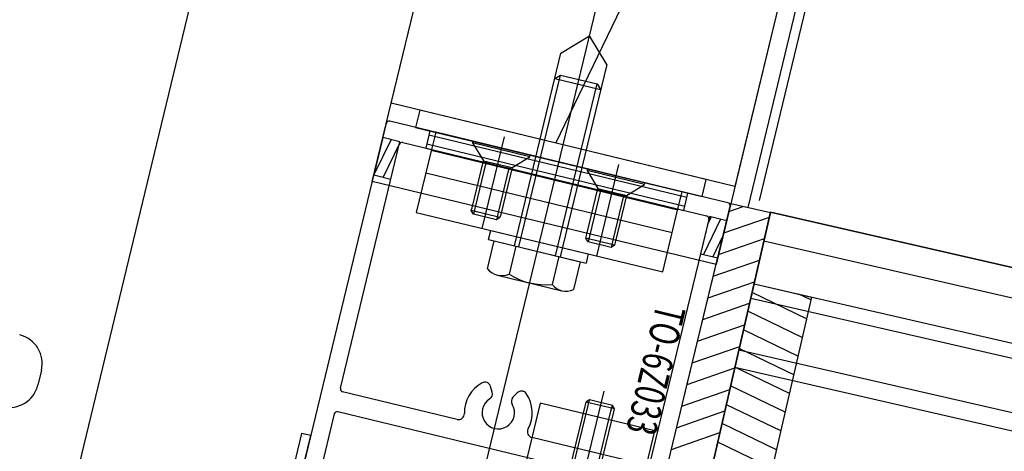
# Model space of a CAD drawing. Extents: x -230652 to 1028740, y 0 to 419336.
# Drawn here: x 345579 to 345746, y 157403 to 157476 of the extents above; entities that cross this region are included whole.
import ezdxf
from ezdxf.enums import TextEntityAlignment as Align

# ---------------------------------------------------------------- set-up
doc = ezdxf.new("R2010")
doc.units = 0
doc.header["$LTSCALE"] = 600
doc.layers.get('0').update_dxf_attribs({"lineweight": 0})
doc.layers.get('Defpoints').update_dxf_attribs({"color": 5, "lineweight": 0})
for name, color, linetype, lineweight in [('千葉公園ドーム$0$230建具線', 8, 'Continuous', 25), ('千葉公園ドーム$0$外構縁石', 8, 'Continuous', 25), ('平面図_南$0$D-STR', 4, 'Continuous', 0)]:
    doc.layers.add(name, color=color, linetype=linetype, lineweight=lineweight)
doc.styles.add('YOKO_PGOTHIC', font='msgothic.ttc')

# ---------------------------------------------------------------- blocks, each defined once
blk = doc.blocks.new('CLAIR_HATCH_PAINT36')
at = {"color": 1, "linetype": 'Continuous', "lineweight": 50}
blk.add_arc((371188.05, 205386), 72712.49, 196.3173551, 256.9906477, dxfattribs=at)

msp = doc.modelspace()

# ---------------------------------------------------------------- linework, layer by layer
at = {"layer": 'Defpoints', "color": 11, "lineweight": 25}
msp.add_lwpolyline([(412990.8703, 157689.9884, -0.1364491), (380753.8557, 135810.651), (380563.2335, 135746.7007), (380481.0002, 136113.1602, -0.04296125), (367824.7226, 134395.7439, -0.03455236), (355061.1261, 134866.5045), (355015.1454, 134493.7571, -0.0006913), (354819.1805, 134538.7482, -0.27109962), (301404.3309, 184955.529), (297384.7264, 183258.9739), (296062.716, 188807.5623), (295308.2184, 194120.8401), (297542.0157, 229716.5999)], format="xyb", dxfattribs=at)
at = {"layer": 'Defpoints', "color": 201}
msp.add_lwpolyline([(298772.1486, 170469.0517, 0.24483501), (353776.8921, 127280.5779)], format="xyb", dxfattribs=at)
at = {"layer": '千葉公園ドーム$0$230建具線'}
for p, q in [((345647.0882, 157357.2158), (346135.3087, 159377.7527)), ((345702.1186, 157444.4607), (345762.1594, 157692.9443)), ((345587.293, 157395.012), (345652.6582, 157665.5306)), ((345641.5776, 157462.1396), (345688.5514, 157656.544)), ((345638.3693, 157448.8618), (345685.7517, 157644.9575)), ((345704.0496, 157445.6401), (345752.4244, 157645.8427)), ((345746.8727, 157642.4518), (345699.8989, 157448.0475)), ((345744.073, 157630.8653), (345696.6906, 157434.7697)), ((345669.4892, 157455.3954), (345733.837, 157588.5028)), ((345670.3732, 157470.6133), (345675.2008, 157473.562)), ((345678.1494, 157468.7344), (345675.2008, 157473.562)), ((345662.4816, 157437.9534), (345670.3732, 157470.6133)), ((345678.1494, 157468.7344), (345670.2578, 157436.0745)), ((345663.2592, 157437.7655), (345670.3053, 157466.9262)), ((345669.3398, 157466.3364), (345670.3053, 157466.9262)), ((345669.3398, 157466.3364), (345677.116, 157464.4575)), ((345670.3053, 157466.9262), (345676.5262, 157465.423)), ((345669.4802, 157436.2624), (345676.5262, 157465.423)), ((345676.5262, 157465.423), (345677.116, 157464.4575)), ((345699.8989, 157448.0475), (345641.5776, 157462.1396)), ((345646.4377, 157460.9653), (345645.7331, 157458.0492)), ((345695.0388, 157449.2218), (345646.4377, 157460.9653)), ((345640.7556, 157458.7375), (345623.3283, 157386.6135)), ((345698.7083, 157445.2488), (345641.359, 157459.1061)), ((345645.7331, 157458.0492), (345694.3342, 157446.3058)), ((345648.1632, 157457.462), (345647.4586, 157454.546)), ((345691.9042, 157446.8929), (345648.1632, 157457.462)), ((345640.1679, 157456.3052), (345638.6412, 157449.9871)), ((345641.564, 157455.9679), (345638.6695, 157449.9803)), ((345643.0839, 157455.6006), (345640.1679, 157456.3052)), ((345648.0017, 157456.7938), (345691.7427, 157446.2247)), ((345649.1352, 157457.2272), (345648.4306, 157454.3111)), ((345690.9321, 157447.1278), (345649.1352, 157457.2272)), ((345657.0253, 157440.9179), (345660.7832, 157456.4702)), ((345632.9851, 157413.8059), (345642.967, 157455.1169)), ((345643.0181, 157455.3284), (345640.2483, 157449.5988)), ((345641.5573, 157449.2825), (345643.0839, 157455.6006)), ((345643.5705, 157455.4854), (345695.0876, 157443.0374)), ((345648.4306, 157454.3111), (345645.847, 157443.6188)), ((345647.4586, 157454.546), (345691.1996, 157443.9769)), ((345647.6288, 157455.2507), (345691.3698, 157444.6816)), ((345690.1806, 157444.0173), (345648.3836, 157454.1167)), ((345655.4533, 157455.7005), (345655.3829, 157455.4089)), ((345665.1031, 157453.0602), (345655.3829, 157455.4089)), ((345655.3829, 157455.4089), (345657.2258, 157452.3917)), ((345665.1736, 157453.3518), (345655.4533, 157455.7005)), ((345662.0859, 157451.2173), (345665.1031, 157453.0602)), ((345665.1031, 157453.0602), (345665.1736, 157453.3518)), ((345655.2998, 157444.4211), (345657.2258, 157452.3917)), ((345657.7118, 157452.2742), (345655.7858, 157444.3037)), ((345657.2258, 157452.3917), (345662.0859, 157451.2173)), ((345661.5999, 157451.3348), (345659.6739, 157443.3642)), ((345662.0859, 157451.2173), (345660.1599, 157443.2468)), ((345674.8938, 157451.0031), (345674.8233, 157450.7115)), ((345684.614, 157448.6544), (345674.8938, 157451.0031)), ((345676.4657, 157436.2205), (345680.2236, 157451.7728)), ((345638.6412, 157449.9871), (345641.5573, 157449.2825)), ((345647.4717, 157450.3426), (345689.2686, 157440.2432)), ((345684.5435, 157448.3628), (345674.8233, 157450.7115)), ((345674.8233, 157450.7115), (345676.6662, 157447.6943)), ((345694.3342, 157446.3058), (345695.0388, 157449.2218)), ((345696.6906, 157434.7697), (345638.3693, 157448.8618)), ((345674.7403, 157439.7237), (345676.6662, 157447.6943)), ((345677.1522, 157447.5769), (345675.2263, 157439.6063)), ((345676.6662, 157447.6943), (345681.5263, 157446.52)), ((345681.5263, 157446.52), (345684.5435, 157448.3628)), ((345684.5435, 157448.3628), (345684.614, 157448.6544)), ((345681.0403, 157446.6374), (345679.1144, 157438.6668)), ((345681.5263, 157446.52), (345679.6004, 157438.5494)), ((345690.2275, 157444.2117), (345690.9321, 157447.1278)), ((345691.1996, 157443.9769), (345691.9042, 157446.8929)), ((345655.1824, 157443.9351), (345655.2998, 157444.4211)), ((345655.7858, 157444.3037), (345655.551, 157443.3316)), ((345681.6496, 157372.5214), (345699.0769, 157444.6454)), ((345686.7667, 157393.6989), (345699.1943, 157445.1314)), ((345687.644, 157433.5195), (345690.2275, 157444.2117)), ((345698.8738, 157443.805), (345701.2975, 157444.649)), ((345699.1943, 157445.1314), (345705.9053, 157443.5921)), ((345645.847, 157443.6188), (345687.644, 157433.5195)), ((345660.0425, 157442.7607), (345655.1824, 157443.9351)), ((345655.551, 157443.3316), (345655.1824, 157443.9351)), ((345659.4391, 157442.3922), (345655.551, 157443.3316)), ((345659.6739, 157443.3642), (345659.4391, 157442.3922)), ((345660.0425, 157442.7607), (345659.4391, 157442.3922)), ((345660.1599, 157443.2468), (345660.0425, 157442.7607)), ((345695.4562, 157442.4339), (345685.4743, 157401.123)), ((345695.5731, 157442.9177), (345694.0465, 157436.5996)), ((345694.0764, 157392.0222), (345705.9255, 157443.6804)), ((345705.9053, 157443.5921), (345694.0764, 157392.0222)), ((345697.4376, 157442.4672), (345694.543, 157436.4796)), ((345695.8587, 157442.8487), (345695.2544, 157441.5986)), ((345698.4892, 157442.2131), (345695.5731, 157442.9177)), ((345697.9868, 157440.1342), (345705.7307, 157442.8308)), ((346511.8879, 157258.8114), (345705.9255, 157443.6804)), ((345705.9255, 157443.6804), (346511.8879, 157258.8114)), ((345696.9625, 157435.895), (345698.4892, 157442.2131)), ((345658.1075, 157439.0103), (345658.4833, 157440.5656)), ((345658.4833, 157440.5656), (345675.0077, 157436.5728)), ((345674.6228, 157439.2377), (345674.7403, 157439.7237)), ((345679.4829, 157438.0634), (345674.6228, 157439.2377)), ((345674.9914, 157438.6343), (345674.6228, 157439.2377)), ((345675.2263, 157439.6063), (345674.9914, 157438.6343)), ((345697.9008, 157439.778), (345696.1218, 157436.0981)), ((345697.0999, 157436.4633), (345704.8925, 157439.1769)), ((345657.9327, 157434.0527), (345659.0742, 157438.7768)), ((345658.1075, 157439.0103), (345674.6319, 157435.0176)), ((345659.0742, 157438.7768), (345673.6653, 157435.2511)), ((345662.7219, 157437.8953), (345661.5805, 157433.1713)), ((345678.8795, 157437.6948), (345674.9914, 157438.6343)), ((345679.1144, 157438.6668), (345678.8795, 157437.6948)), ((345679.4829, 157438.0634), (345678.8795, 157437.6948)), ((345679.6004, 157438.5494), (345679.4829, 157438.0634)), ((345704.8077, 157438.807), (346510.7701, 157253.938)), ((345670.0175, 157436.1325), (345668.876, 157431.4085)), ((345675.0077, 157436.5728), (345674.6319, 157435.0176)), ((345694.0465, 157436.5996), (345696.9625, 157435.895)), ((345673.6653, 157435.2511), (345672.5238, 157430.5271)), ((345696.2129, 157432.7924), (345704.0544, 157435.5231)), ((345659.6063, 157432.9899), (345670.5496, 157430.3457)), ((345694.0764, 157392.0222), (345703.1309, 157431.4969)), ((345695.3259, 157429.1216), (345703.2163, 157431.8693)), ((345703.1309, 157431.4969), (346164.1588, 157325.7478)), ((345703.1309, 157431.4969), (345712.8777, 157429.2612)), ((345712.0368, 157425.5952), (345702.8013, 157430.0599)), ((345712.8777, 157429.2612), (345703.8232, 157389.7865)), ((345712.765, 157428.7697), (345710.7286, 157429.7542)), ((345694.4389, 157425.4507), (345702.3782, 157428.2154)), ((345702.572, 157429.0602), (346163.5716, 157323.3176)), ((345711.3087, 157422.4207), (345702.0731, 157426.8854)), ((345693.5519, 157421.7799), (345701.5401, 157424.5616)), ((345710.5805, 157419.2461), (345701.345, 157423.7109)), ((345692.6649, 157418.109), (345700.702, 157420.9078)), ((345700.5599, 157420.288), (346161.4576, 157314.5688)), ((345709.8524, 157416.0716), (345700.6168, 157420.5364)), ((345582.2702, 157416.8012), (345581.683, 157414.3711)), ((345691.7779, 157414.4382), (345699.8639, 157417.2539)), ((345709.1242, 157412.8971), (345699.8887, 157417.3618)), ((345699.8892, 157417.364), (346160.753, 157311.6526)), ((345658.7367, 157413.1184), (345658.4459, 157414.1058)), ((345708.3961, 157409.7226), (345699.1605, 157414.1873)), ((345652.7755, 157408.5096), (345633.3537, 157413.2025)), ((345662.9595, 157413.0151), (345662.2498, 157412.2695)), ((345677.6288, 157413.3064), (345673.2133, 157395.0324)), ((345690.891, 157410.7673), (345699.0258, 157413.6001)), ((345666.8517, 157411.281), (345660.98, 157386.9805)), ((345686.2921, 157406.5837), (345666.8517, 157411.281)), ((345674.4941, 157410.9775), (345671.9106, 157400.2853)), ((345672.3966, 157400.1679), (345674.9802, 157410.8601)), ((345674.6116, 157411.4636), (345674.4941, 157410.9775)), ((345675.215, 157411.8321), (345674.6116, 157411.4636)), ((345679.4717, 157410.2892), (345674.6116, 157411.4636)), ((345674.9802, 157410.8601), (345675.215, 157411.8321)), ((345679.1031, 157410.8927), (345675.215, 157411.8321)), ((345678.8682, 157409.9206), (345679.1031, 157410.8927)), ((345679.4717, 157410.2892), (345679.1031, 157410.8927)), ((345707.6679, 157406.5481), (345698.4324, 157411.0128)), ((345631.9282, 157409.4318), (345626.996, 157389.0194)), ((345684.0488, 157397.3524), (345632.5317, 157409.8004)), ((345676.2847, 157399.2284), (345678.8682, 157409.9206)), ((345676.7707, 157399.111), (345679.3543, 157409.8032)), ((345679.3543, 157409.8032), (345679.4717, 157410.2892)), ((345690.004, 157407.0965), (345698.1877, 157409.9463)), ((345706.9397, 157403.3736), (345697.7042, 157407.8383)), ((345626.4, 157406.1381), (345622.0784, 157388.2529)), ((345623.6336, 157387.8771), (345627.9552, 157405.7623)), ((345627.9552, 157405.7623), (345626.4, 157406.1381)), ((345680.4204, 157382.2831), (345686.2921, 157406.5837)), ((345689.117, 157403.4256), (345697.3496, 157406.2924)), ((345684.8829, 157400.7515), (345665.4425, 157405.4489)), ((345684.8708, 157400.7544), (345665.4491, 157405.4473)), ((345706.2116, 157400.1991), (345696.976, 157404.6638))]:
    msp.add_line(p, q, dxfattribs=at)
for centre, radius, start, end in [((345641.2416, 157458.6201), 0.5, 76.416041, 166.416041), ((345643.453, 157454.9994), 0.5, 76.416041, 166.416041), ((345698.5909, 157444.7628), 0.5, 346.416041, 76.416041), ((345694.9702, 157442.5514), 0.5, 346.416041, 76.416041), ((345660.3275, 157435.9747), 3.0706, 218.748997, 294.083085), ((345667.7373, 157442.6736), 11.3225, 237.059771, 275.772311), ((345671.2708, 157433.3304), 3.0706, 218.748997, 294.083085), ((345577.4101, 157417.9755), 5, 346.416041, 76.416041), ((345576.8229, 157415.5455), 5, 256.416041, 346.416041), ((345659.7582, 157409.6515), 5.75, 118.569177, 181.442183), ((345657.4866, 157413.8231), 1, 16.416041, 118.569177), ((345633.4711, 157413.6885), 0.5, 166.416041, 256.416041), ((345657.7775, 157412.8358), 1, 301.881971, 16.416041), ((345663.6838, 157412.3257), 1, 34.262861, 136.416214), ((345659.7582, 157409.6515), 5.75, 331.389899, 34.262861), ((345659.7582, 157409.6515), 2.75, 121.881971, 30.950004), ((345662.9742, 157411.5801), 1, 136.416214, 210.950004), ((345632.4142, 157409.3144), 0.5, 76.416041, 166.416041), ((345653.0103, 157409.4816), 1, 256.416041, 1.442183), ((345665.6839, 157406.4193), 1, 151.389899, 256.416041)]:
    msp.add_arc(centre, radius, start, end, dxfattribs=at)
at = {"layer": '千葉公園ドーム$0$外構縁石'}
for points in [[(354831.3263, 134639.0698, -0.27110346), (301496.7886, 184995.0784)], [(354819.0167, 134539.2793, -0.27109962), (301404.0501, 184955.936)]]:
    msp.add_lwpolyline(points, format="xyb", dxfattribs=at)
msp.add_arc((364247.8712, 207336.0757), 65151.0635, 200.007792724, 262.575893539, dxfattribs=at)
at = {"layer": '平面図_南$0$D-STR'}
for radius, start, end in [(69949.6415, 198.388888523, 260.424929782), (69499.6438, 198.67289454, 260.425580486), (69049.6461, 205.831608738, 260.42623967), (68599.6484, 209.034763413, 260.426907508)]:
    msp.add_arc((364606.6831, 192740.4358), radius, start, end, dxfattribs=at)

# ---------------------------------------------------------------- block references
at = {"color": 5}
msp.add_blockref('CLAIR_HATCH_PAINT36', (0, 0), dxfattribs=at)

# ---------------------------------------------------------------- texts
at = {"layer": '千葉公園ドーム$0$230建具線', "style": 'YOKO_PGOTHIC', "width": 0.711445}
msp.add_text('TO-6Z033', height=5.09048, rotation=-103.583959, dxfattribs=at).set_placement((345689.0902, 157427.7114, 0), align=Align.MIDDLE_LEFT)

doc.saveas('drawing.dxf')
